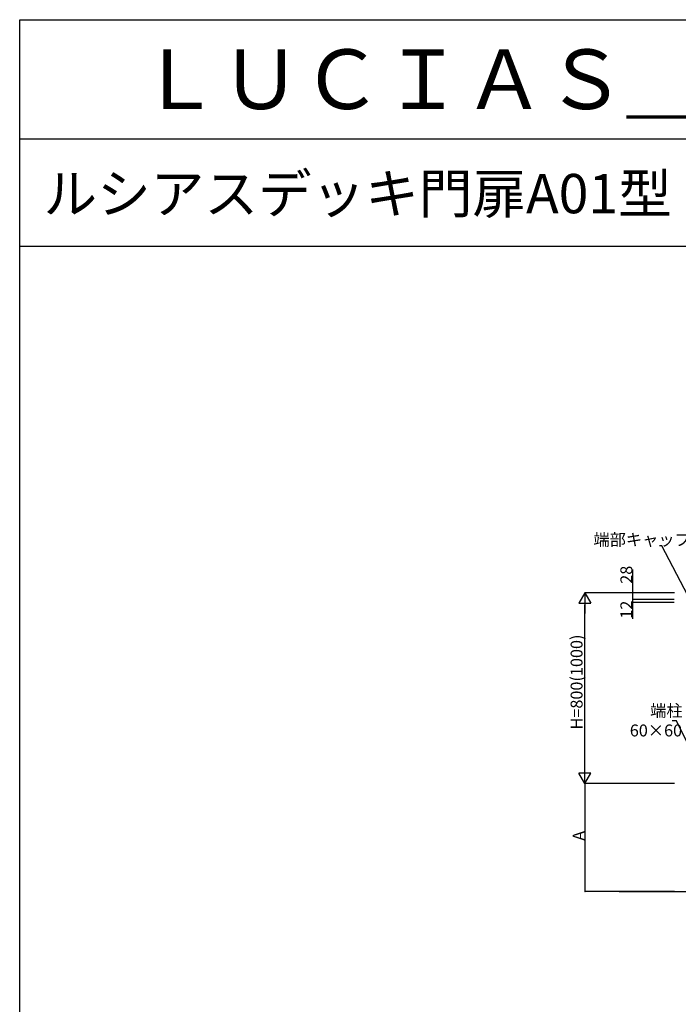
# Model space of a CAD drawing. Extents: x 0 to 27500, y 0 to 20000.
# Drawn here: x 0 to 2765, y 15867 to 20000 of the extents above; entities that cross this region are included whole.
import ezdxf

# ---------------------------------------------------------------- set-up
doc = ezdxf.new("R2010")
doc.units = 0
doc.layers.get('0').update_dxf_attribs({"linetype": 'CONTINUOUS'})
for name, color, linetype in [('YKK_F1', 7, 'CONTINUOUS'), ('YKK_N1', 2, 'CONTINUOUS'), ('YKK_Z1', 7, 'CONTINUOUS')]:
    doc.layers.add(name, color=color, linetype=linetype)
doc.styles.get("Standard").update_dxf_attribs({"font": 'txt.shx', "bigfont": 'bigfont.shx'})

msp = doc.modelspace()

# ---------------------------------------------------------------- linework, layer by layer
at = {"layer": 'YKK_F1', "color": 7}
for p, q in [((0, 0), (0, 20000)), ((0, 20000), (27500, 20000)), ((0, 19500), (27000, 19500)), ((0, 19050), (27000, 19050))]:
    msp.add_line(p, q, dxfattribs=at)
at = {"layer": 'YKK_N1'}
for p, q in [((2695.4, 17791.6), (2685.9, 17791.6)), ((2805.5, 17582.4), (2695.4, 17791.6)), ((2573, 17692.1), (2573, 17594)), ((2748.5, 17594), (2372, 17594)), ((2748.5, 17594), (2572, 17594)), ((2748.2, 17566), (2572, 17566)), ((2748.2, 17566), (2572, 17566)), ((2573, 17594), (2573, 17566)), ((2573, 17566), (2573, 17554)), ((2373, 16844), (2373, 17544)), ((2748.1, 17554), (2572, 17554)), ((2573, 17554), (2573, 17484.8)), ((2757.2, 17057), (2738.7, 17057)), ((2873.1, 16821.5), (2757.2, 17057)), ((2741.6, 16794), (2372, 16794)), ((2749.5, 16794), (2372, 16794)), ((2373, 16794), (2373, 16340)), ((2749.5, 16340), (2372, 16340))]:
    msp.add_line(p, q, dxfattribs=at)
at = {"layer": 'YKK_N1', "lineweight": -2}
for p, q in [((2373, 17594), (2348, 17550.7)), ((2373, 17594), (2398, 17550.7)), ((2373, 17594), (2373, 17507.4)), ((2348, 17550.7), (2398, 17550.7)), ((2373, 16794), (2373, 16880.6)), ((2373, 16794), (2348, 16837.3)), ((2398, 16837.3), (2348, 16837.3)), ((2373, 16794), (2398, 16837.3))]:
    msp.add_line(p, q, dxfattribs=at)
at = {"layer": 'YKK_N1', "linetype": 'ByBlock', "const_width": 4.25}
for points in [[(2573, 17593.5, 1), (2573, 17594.5, 1)], [(2573, 17566.5, 1), (2573, 17565.5, 1)], [(2573, 17565.5, 1), (2573, 17566.5, 1)], [(2573, 17554.5, 1), (2573, 17553.5, 1)], [(2373, 16340.5, 1), (2373, 16339.5, 1)]]:
    msp.add_lwpolyline(points, format="xyb", close=True, dxfattribs=at)
at = {"layer": 'YKK_Z1', "linetype": 'Continuous', "ltscale": 0.5}
msp.add_line((2516.3, 16340), (6254.5, 16340), dxfattribs=at)

# ---------------------------------------------------------------- texts
for s, height, p in [('ＬＵＣＩＡＳ＿ＤＭ\u3000ルシアスデッキ門扉', 250, (500, 19625)), ('ルシアスデッキ門扉A01型\u3000UNM-11', 165, (100, 19187.5))]:
    msp.add_text(s, height=height).set_placement(p)
at = {"layer": 'YKK_N1'}
for s, p in [('端部キャップ', (2408.6, 17792.6)), ('端柱', (2646.7, 17074.9)), ('60×60', (2561.4, 16991.6))]:
    msp.add_text(s, height=50, dxfattribs=at).set_placement(p)
for s, p in [('28', (2572, 17632.4)), ('12', (2572, 17485.8)), ('H=800(1000)', (2363, 17020.7)), ('A', (2372, 16553.7))]:
    msp.add_text(s, height=50, rotation=90, dxfattribs=at).set_placement(p)

doc.saveas('drawing.dxf')
